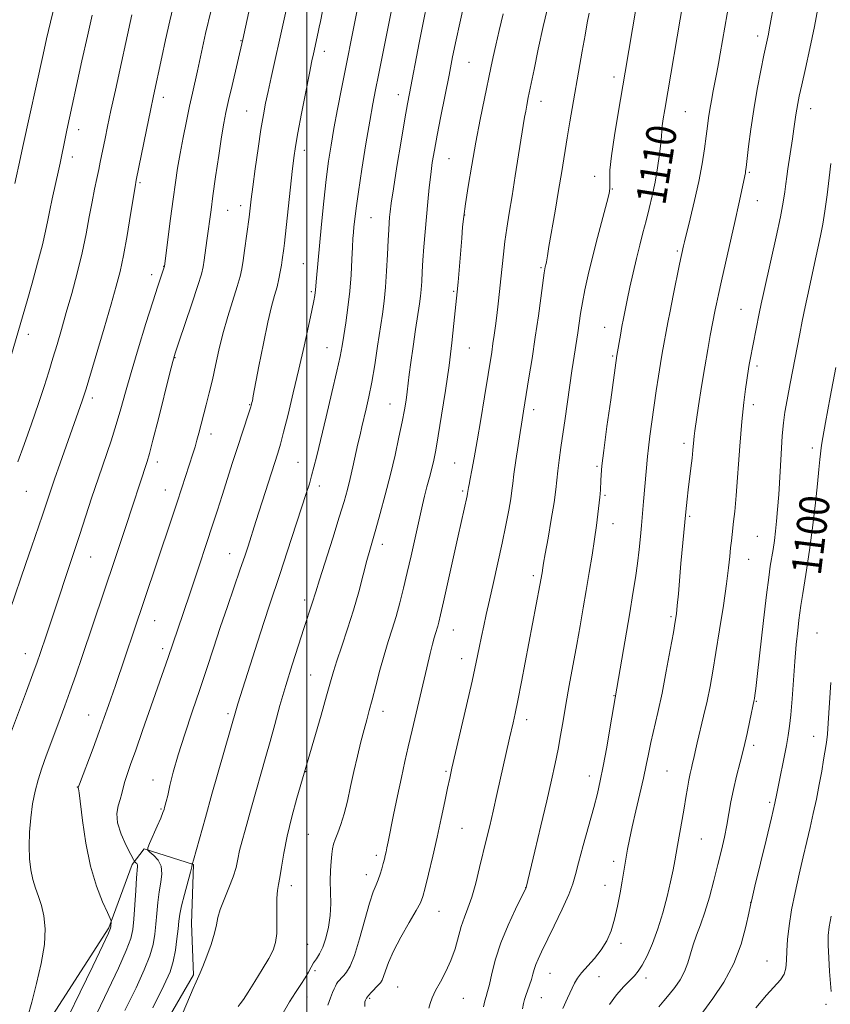
# Model space of a CAD drawing. Extents: x 2174800 to 2177700, y 309800 to 312700.
# Drawn here: x 2175423 to 2175640, y 311521 to 311784 of the extents above; entities that cross this region are included whole.
import ezdxf
from ezdxf.enums import TextEntityAlignment as Align

# ---------------------------------------------------------------- set-up
doc = ezdxf.new("R2010")
doc.units = 0
doc.header["$MEASUREMENT"] = 0
for name, color, linetype, lineweight in [('BREAKLINE DTM HARD', 7, 'Continuous', 0), ('CONTOUR INDEX', 41, 'Continuous', 13), ('CONTOUR INDEX LABEL', 244, 'Continuous', 0), ('CONTOUR INTERMEDIATE', 44, 'Continuous', 0), ('GRID LINE', 7, 'Continuous', 0), ('SPOT ELEVATION DTM', 2, 'Continuous', 13)]:
    doc.layers.add(name, color=color, linetype=linetype, lineweight=lineweight)
doc.styles.add('Style-WORKING', font='WORKING.shx')

msp = doc.modelspace()

# ---------------------------------------------------------------- linework, layer by layer
at = {"layer": 'BREAKLINE DTM HARD'}
msp.add_polyline3d([(2175344.38, 311421.79, 1130.19), (2175358.6, 311432.35, 1131.85), (2175367.56, 311435.52, 1132.84), (2175376.52, 311438.16, 1132.84), (2175389.16, 311442.39, 1132.46), (2175402.31, 311467.71, 1132.84), (2175428.09, 311512.01, 1131.51), (2175447.03, 311541.54, 1130.19), (2175453.34, 311558.42, 1128.44), (2175456.5, 311562.64, 1126.12), (2175469.68, 311558.43, 1123.95), (2175469.17, 311542.62, 1122.86), (2175469.71, 311528.92, 1122.2), (2175443.41, 311483.56, 1123.19), (2175420.78, 311447.7, 1124.14), (2175406.56, 311437.14, 1124.89)], dxfattribs=at)
at = {"layer": 'CONTOUR INDEX', "flags": 128}
for points, elevation in [([(2175436.3, 311517.85), (2175439.438, 311524.3379), (2175442.754, 311531.2339), (2175445.4541, 311536.88), (2175446.954, 311540.067), (2175447.518, 311541.37), (2175447.617, 311541.814), (2175447.697, 311543.072), (2175447.672, 311543.364), (2175447.41, 311544.008), (2175446.687, 311545.5561), (2175445.376, 311548.4419), (2175443.745, 311552.632), (2175442.157, 311557.975), (2175440.908, 311564.154), (2175440.016, 311570.194), (2175439.101, 311577.623), (2175438.949, 311578.669), (2175438.889, 311578.956), (2175438.904, 311579.036), (2175439.215, 311579.879), (2175442.837, 311589.522), (2175444.473, 311593.936), (2175445.856, 311597.751), (2175446.992, 311600.964), (2175448.8191, 311606.2629), (2175456.437, 311628.712), (2175463.82, 311650.711), (2175465.259, 311655.04), (2175466.6079, 311659.141), (2175469.551, 311668.244), (2175470.128, 311670.104), (2175470.636, 311671.8421), (2175471.162, 311673.76), (2175473.146, 311681.316), (2175473.948, 311684.5071), (2175474.764, 311688.012), (2175475.577, 311691.812), (2175476.472, 311695.905), (2175477.563, 311700.294), (2175478.899, 311704.896), (2175481.435, 311712.965), (2175482.183, 311715.61), (2175482.636, 311717.69), (2175482.983, 311719.864), (2175483.371, 311722.593), (2175484.5601, 311731.444), (2175485.134, 311736.264), (2175485.5721, 311739.6111), (2175486.233, 311744.407), (2175487.011, 311749.8561), (2175487.766, 311754.906), (2175488.401, 311758.796), (2175488.9879, 311761.953), (2175489.646, 311765.097), (2175490.469, 311768.817), (2175497.127, 311798.486)], 1130), ([(2175481.68, 311520.426), (2175482.206, 311521.17), (2175483.045, 311522.382), (2175484.338, 311524.331), (2175486.133, 311527.1381), (2175488.106, 311530.325), (2175489.841, 311533.269), (2175491.013, 311535.55), (2175491.6731, 311537.577), (2175491.964, 311539.966), (2175492.027, 311543.109), (2175491.999, 311546.514), (2175492.015, 311549.468), (2175492.18, 311551.495), (2175492.471, 311553.086), (2175492.836, 311554.967), (2175493.254, 311557.733), (2175493.838, 311561.43), (2175494.737, 311565.971), (2175496.012, 311571.127), (2175497.397, 311576.12), (2175503.842, 311598.359), (2175505.329, 311603.556), (2175506.364, 311607.22), (2175507.166, 311609.982), (2175508.089, 311612.891), (2175509.386, 311616.749), (2175510.932, 311621.385), (2175512.506, 311626.381), (2175513.921, 311631.333), (2175515.128, 311635.872), (2175516.112, 311639.645), (2175516.894, 311642.489), (2175518.512, 311648.0889), (2175519.673, 311652.266), (2175521.013, 311657.282), (2175522.372, 311662.637), (2175523.611, 311667.87), (2175524.673, 311672.673), (2175525.521, 311676.776), (2175526.135, 311680.006), (2175526.565, 311682.567), (2175526.876, 311684.761), (2175527.435, 311689.402), (2175527.855, 311692.659), (2175528.447, 311696.882), (2175529.112, 311701.425), (2175530.138, 311708.285), (2175530.417, 311710.333), (2175530.601, 311712.167), (2175530.743, 311714.288), (2175530.89, 311716.854), (2175531.086, 311719.936), (2175531.364, 311723.552), (2175531.701, 311727.517), (2175532.417, 311735.579), (2175532.778, 311739.354), (2175533.159, 311742.837), (2175533.588, 311746.043), (2175534.134, 311749.3931), (2175534.878, 311753.411), (2175535.862, 311758.423), (2175538.067, 311769.437), (2175539.031, 311774.321), (2175539.942, 311778.833), (2175540.919, 311783.345), (2175542.05, 311788.133)], 1120), ([(2175547.241, 311520.391), (2175547.678, 311521.979), (2175548.033, 311523.179), (2175548.39, 311524.45), (2175548.853, 311526.347), (2175549.5289, 311529.284), (2175550.527, 311533.109), (2175551.958, 311537.526), (2175553.838, 311542.179), (2175555.803, 311546.4689), (2175558.655, 311552.308), (2175561.02, 311562.02), (2175562.648, 311568.76), (2175564.24, 311575.433), (2175565.514, 311580.929), (2175566.4879, 311585.384), (2175567.256, 311589.246), (2175567.913, 311592.943), (2175568.563, 311596.823), (2175569.315, 311601.215), (2175570.238, 311606.317), (2175572.259, 311617.231), (2175573.158, 311622.253), (2175573.977, 311626.992), (2175574.769, 311631.679), (2175575.564, 311636.462), (2175576.319, 311641.139), (2175576.968, 311645.421), (2175577.465, 311649.063), (2175578.397, 311656.598), (2175578.488, 311657.49), (2175578.5559, 311658.5481), (2175578.661, 311661.0831), (2175578.7381, 311662.574), (2175578.958, 311664.964), (2175579.46, 311669.135), (2175580.313, 311675.504), (2175581.305, 311682.649), (2175582.988, 311694.464), (2175583.905, 311699.9269), (2175584.306, 311702.206), (2175584.707, 311704.343), (2175585.159, 311706.586), (2175585.728, 311709.304), (2175586.46, 311712.736), (2175587.306, 311716.594), (2175588.196, 311720.457), (2175589.072, 311724.004), (2175589.929, 311727.302), (2175590.778, 311730.514), (2175591.6199, 311733.789), (2175592.429, 311737.208), (2175593.173, 311740.839), (2175593.819, 311744.657), (2175594.334, 311748.273), (2175594.681, 311751.207), (2175594.853, 311753.155), (2175594.943, 311754.516), (2175595.069, 311755.867), (2175595.331, 311757.706), (2175595.7479, 311760.221), (2175600.704, 311789.116)], 1110), ([(2175421.035, 311694.711), (2175425.194, 311709.09), (2175426.534, 311713.816), (2175428.005, 311719.136), (2175429.2929, 311724.026), (2175430.1709, 311727.741), (2175430.77, 311730.644), (2175431.307, 311733.375), (2175431.947, 311736.399), (2175433.706, 311744.265), (2175434.059, 311745.906), (2175435.4769, 311752.896), (2175435.86, 311754.711), (2175439.866, 311773.274), (2175441.321, 311779.871), (2175442.598, 311785.479)], 1140), ([(2175605.908, 311518.986), (2175608.618, 311522.573), (2175611.574, 311526.995), (2175614.242, 311531.9621), (2175616.202, 311537.117), (2175617.489, 311541.834), (2175618.256, 311545.417), (2175618.689, 311547.551), (2175619.113, 311549.437), (2175619.886, 311552.658), (2175622.846, 311564.898), (2175624.271, 311570.857), (2175625.185, 311574.792), (2175625.75, 311577.404), (2175628.294, 311590.199), (2175628.795, 311592.874), (2175629.17, 311595.3729), (2175629.492, 311598.477), (2175629.824, 311602.723), (2175630.179, 311607.689), (2175630.557, 311612.711), (2175630.954, 311617.209), (2175631.332, 311620.94), (2175631.649, 311623.743), (2175631.895, 311625.6741), (2175632.191, 311627.658), (2175632.691, 311630.835), (2175633.49, 311635.983), (2175634.446, 311642.418), (2175635.359, 311649.0981), (2175636.07, 311655.119), (2175636.588, 311660.158), (2175636.96, 311664.037), (2175637.232, 311666.672), (2175637.688, 311670.521), (2175638.006, 311672.527), (2175638.743, 311676.616), (2175640.024, 311683.389), (2175641.555, 311691.316)], 1100)]:
    msp.add_lwpolyline(points, dxfattribs=dict(at, elevation=elevation))
at = {"layer": 'CONTOUR INTERMEDIATE', "flags": 128}
for points, elevation in [([(2175557.711, 311519.887), (2175558.005, 311521.2861), (2175558.274, 311522.323), (2175558.613, 311523.365), (2175559.617, 311526.197), (2175560.117, 311527.712), (2175560.515, 311529.0949), (2175560.875, 311530.387), (2175561.293, 311531.675), (2175561.8781, 311533.103), (2175562.788, 311535.047), (2175566.1559, 311541.99), (2175568.283, 311546.473), (2175570.073, 311550.441), (2175571.184, 311553.281), (2175571.918, 311555.738), (2175572.734, 311558.893), (2175573.963, 311563.467), (2175576.751, 311573.64), (2175577.749, 311577.431), (2175578.53, 311580.78), (2175579.31, 311584.701), (2175580.237, 311589.824), (2175581.181, 311595.252), (2175583.41, 311608.129), (2175586.4, 311625.742), (2175587.256, 311630.867), (2175587.9229, 311635.084), (2175588.456, 311638.873), (2175588.899, 311642.589), (2175589.257, 311646.078), (2175589.528, 311649.057), (2175589.874, 311653.363), (2175590.057, 311655.501), (2175590.813, 311663.458), (2175591.141, 311667.457), (2175591.389, 311669.802), (2175591.788, 311672.948), (2175592.309, 311676.731), (2175593.496, 311684.997), (2175594.081, 311688.92), (2175594.6209, 311692.361), (2175595.095, 311695.139), (2175596.585, 311703.272), (2175597.17, 311706.319), (2175598.003, 311710.487), (2175599.725, 311718.871), (2175600.774, 311723.766), (2175601.0349, 311724.846), (2175602.567, 311730.986), (2175603.745, 311735.893), (2175604.872, 311741.032), (2175605.742, 311745.72), (2175606.368, 311749.772), (2175606.815, 311753.124), (2175607.1521, 311755.784), (2175607.453, 311758.037), (2175607.793, 311760.238), (2175608.224, 311762.654), (2175608.715, 311765.211), (2175609.679, 311770.156), (2175610.13, 311772.557), (2175610.596, 311775.128), (2175616.788, 311810.822)], 1108), ([(2175421.963, 311740.434), (2175423.446, 311747.421), (2175424.075, 311750.314), (2175429.489, 311774.967), (2175430.433, 311779.149), (2175431.47, 311783.589), (2175434.63, 311796.903)], 1142), ([(2175463.33, 311510.288), (2175469.633, 311525.304), (2175470.413, 311527.103), (2175471.4989, 311529.448), (2175472.231, 311531.189), (2175473.278, 311533.886), (2175474.419, 311537.063), (2175475.349, 311540.027), (2175475.873, 311542.298), (2175476.248, 311544.223), (2175476.843, 311546.361), (2175477.905, 311549.1031), (2175479.193, 311552.168), (2175480.342, 311555.11), (2175481.09, 311557.609), (2175481.5779, 311559.852), (2175482.05, 311562.153), (2175482.695, 311564.756), (2175483.491, 311567.623), (2175485.236, 311573.742), (2175489.053, 311587.254), (2175490.19, 311591.323), (2175491.449, 311595.893), (2175492.848, 311600.91), (2175494.406, 311606.28), (2175496.104, 311611.835), (2175497.773, 311617.097), (2175499.21, 311621.509), (2175501.461, 311628.268), (2175502.391, 311631.336), (2175503.391, 311634.547), (2175506.939, 311645.659), (2175508.712, 311651.2719), (2175509.996, 311655.4989), (2175510.895, 311658.71), (2175511.623, 311661.618), (2175512.349, 311664.757), (2175513.711, 311670.884), (2175514.259, 311673.297), (2175514.76, 311675.433), (2175515.9109, 311680.233), (2175516.614, 311683.405), (2175517.378, 311687.315), (2175518.175, 311691.995), (2175518.955, 311696.96), (2175520.246, 311705.491), (2175520.7161, 311709.019), (2175521.086, 311712.756), (2175521.372, 311717.07), (2175521.593, 311721.487), (2175521.77, 311725.323), (2175521.921, 311728.078), (2175522.056, 311729.976), (2175522.18, 311731.426), (2175522.323, 311732.905), (2175522.609, 311735.172), (2175523.185, 311739.056), (2175524.128, 311744.979), (2175525.238, 311751.737), (2175526.243, 311757.718), (2175526.948, 311761.758), (2175527.452, 311764.479), (2175530.075, 311778.046), (2175533.383, 311794.567)], 1122), ([(2175420.694, 311626.551), (2175424.825, 311638.848), (2175426.35, 311643.289), (2175429.282, 311651.769), (2175431.39, 311657.987), (2175432.556, 311661.389), (2175434.054, 311665.674), (2175439.967, 311682.327), (2175440.42, 311683.674), (2175440.998, 311685.5539), (2175445.794, 311701.754), (2175447.683, 311708.178), (2175449.066, 311712.984), (2175450.077, 311716.913), (2175450.973, 311721.173), (2175451.94, 311726.56), (2175452.882, 311732.211), (2175454.073, 311739.538), (2175454.409, 311741.364), (2175457.136, 311754.836), (2175458.188, 311759.973), (2175459.005, 311763.882), (2175461.226, 311774.205), (2175462.235, 311778.825), (2175463.378, 311783.902), (2175464.611, 311789.176)], 1136), ([(2175443.821, 311518.605), (2175446.892, 311524.917), (2175449.645, 311530.738), (2175451.735, 311535.429), (2175452.935, 311538.627), (2175453.483, 311541.073), (2175453.736, 311543.784), (2175454.248, 311551.447), (2175454.49, 311554.83), (2175454.753, 311557.896), (2175454.715, 311558.346), (2175454.547, 311558.66), (2175454.314, 311558.912), (2175454.106, 311559.087), (2175453.952, 311559.251), (2175453.65, 311559.774), (2175452.942, 311561.106), (2175451.701, 311563.515), (2175450.328, 311566.547), (2175449.359, 311569.569), (2175449.175, 311572.081), (2175449.549, 311574.115), (2175450.103, 311575.836), (2175450.5431, 311577.401), (2175450.914, 311578.9439), (2175451.345, 311580.591), (2175451.964, 311582.527), (2175452.897, 311585.173), (2175454.266, 311589.01), (2175456.113, 311594.252), (2175462.905, 311613.733), (2175464.149, 311617.443), (2175466.907, 311625.513), (2175468.871, 311631.324), (2175471.112, 311637.989), (2175473.203, 311644.244), (2175474.8319, 311649.162), (2175476.138, 311653.171), (2175477.376, 311657.035), (2175480.176, 311665.847), (2175481.571, 311670.197), (2175482.819, 311674.023), (2175484.601, 311679.414), (2175485.039, 311680.776), (2175485.25, 311681.485), (2175485.348, 311681.88), (2175485.454, 311682.373), (2175485.711, 311683.693), (2175487.218, 311691.657), (2175488.395, 311697.701), (2175489.58, 311703.368), (2175490.59, 311707.581), (2175491.4079, 311710.565), (2175492.055, 311712.87), (2175492.554, 311714.95), (2175492.936, 311716.87), (2175493.229, 311718.595), (2175493.46, 311720.094), (2175493.874, 311723.11), (2175494.035, 311724.5261), (2175496.105, 311743.645), (2175496.543, 311747.357), (2175496.982, 311750.346), (2175497.628, 311753.975), (2175498.609, 311759.149), (2175499.732, 311764.9439), (2175500.722, 311769.98), (2175501.378, 311773.238), (2175501.782, 311775.153), (2175503.071, 311780.9579), (2175503.34, 311782.235), (2175503.653, 311783.798), (2175504.832, 311789.849)], 1128), ([(2175458.862, 311520.116), (2175461.801, 311526.076), (2175463.428, 311529.747), (2175464.299, 311532.526), (2175464.881, 311535.507), (2175465.295, 311538.557), (2175465.574, 311541.237), (2175465.772, 311543.281), (2175466.026, 311545.1251), (2175466.495, 311547.3791), (2175467.266, 311550.418), (2175468.884, 311556.349), (2175469.276, 311557.845), (2175469.4, 311558.413), (2175469.397, 311558.511), (2175469.382, 311558.538), (2175469.394, 311558.567), (2175469.447, 311558.729), (2175469.689, 311559.566), (2175472.889, 311571.017), (2175474.641, 311577.241), (2175481.186, 311600.121), (2175481.581, 311601.389), (2175486.835, 311617.871), (2175488.618, 311623.3879), (2175490.06, 311627.753), (2175492.885, 311636.181), (2175494.799, 311641.996), (2175499.882, 311657.61), (2175500.698, 311660.207), (2175501.304, 311662.303), (2175501.908, 311664.61), (2175502.671, 311667.701), (2175505.191, 311678.076), (2175506.754, 311684.571), (2175508.09, 311690.273), (2175508.951, 311694.242), (2175509.48, 311697.093), (2175509.917, 311699.831), (2175510.442, 311703.247), (2175511.007, 311707.28), (2175511.507, 311711.657), (2175511.86, 311716.081), (2175512.09, 311720.155), (2175512.2459, 311723.457), (2175512.373, 311725.728), (2175512.497, 311727.358), (2175512.64, 311728.9), (2175512.838, 311730.896), (2175513.189, 311733.851), (2175513.805, 311738.257), (2175514.743, 311744.314), (2175515.838, 311751.037), (2175516.868, 311757.145), (2175517.679, 311761.746), (2175518.384, 311765.499), (2175519.167, 311769.4519), (2175523.183, 311789.522)], 1124), ([(2175505.623, 311520.831), (2175506.317, 311522.801), (2175506.869, 311524.201), (2175507.306, 311525.195), (2175507.661, 311525.934), (2175507.985, 311526.517), (2175508.333, 311527.027), (2175508.756, 311527.542), (2175509.275, 311528.109), (2175509.907, 311528.769), (2175510.671, 311529.654), (2175511.604, 311531.247), (2175512.747, 311534.124), (2175514.102, 311538.56), (2175515.514, 311543.632), (2175516.79, 311548.118), (2175517.783, 311551.1109), (2175518.535, 311552.9661), (2175519.134, 311554.353), (2175519.654, 311555.807), (2175520.104, 311557.305), (2175520.478, 311558.691), (2175520.776, 311559.849), (2175521.019, 311560.845), (2175521.235, 311561.785), (2175521.464, 311562.853), (2175521.806, 311564.528), (2175523.233, 311571.667), (2175524.267, 311576.761), (2175525.307, 311581.723), (2175526.24, 311585.916), (2175527.1651, 311589.859), (2175528.234, 311594.358), (2175532.129, 311611.0361), (2175533.029, 311614.8001), (2175533.655, 311617.3), (2175534.106, 311618.971), (2175534.47, 311620.201), (2175535.063, 311622.122), (2175535.363, 311623.23), (2175535.821, 311625.158), (2175536.603, 311628.636), (2175540.502, 311646.312), (2175542.892, 311656.935), (2175543.035, 311657.634), (2175543.264, 311659.203), (2175543.41, 311660.047), (2175543.684, 311661.51), (2175544.13, 311663.816), (2175544.756, 311667.149), (2175545.566, 311671.687), (2175546.535, 311677.401), (2175547.532, 311683.452), (2175549.469, 311695.419), (2175549.8101, 311697.665), (2175550.133, 311699.944), (2175550.464, 311702.425), (2175550.817, 311705.189), (2175551.198, 311708.278), (2175551.583, 311711.582), (2175551.944, 311714.952), (2175552.598, 311721.599), (2175552.996, 311724.989), (2175553.514, 311728.554), (2175554.157, 311732.525), (2175554.922, 311737.163), (2175555.786, 311742.544), (2175557.907, 311755.984), (2175558.271, 311758.181), (2175558.56, 311759.807), (2175558.86, 311761.386), (2175559.27, 311763.441), (2175560.793, 311770.897), (2175561.942, 311776.371), (2175563.276, 311782.462), (2175564.716, 311788.718)], 1116), ([(2175568.473, 311519.916), (2175569.744, 311522.714), (2175571.631, 311526.677), (2175572.393, 311528.046), (2175573.461, 311529.463), (2175576.956, 311533.285), (2175578.78, 311535.5761), (2175580.254, 311538.03), (2175581.405, 311540.733), (2175582.339, 311543.808), (2175583.141, 311547.284), (2175583.819, 311550.821), (2175584.361, 311553.985), (2175585.421, 311560.4081), (2175585.807, 311562.527), (2175586.332, 311565.137), (2175587.072, 311568.5009), (2175588.057, 311572.729), (2175589.134, 311577.297), (2175590.104, 311581.527), (2175590.831, 311584.947), (2175591.43, 311587.916), (2175592.079, 311590.999), (2175593.9221, 311599.081), (2175595.035, 311604.259), (2175596.184, 311610.0911), (2175597.243, 311615.802), (2175598.075, 311620.448), (2175598.589, 311623.423), (2175598.887, 311625.462), (2175599.116, 311627.6311), (2175599.398, 311630.751), (2175600.107, 311638.87), (2175601.395, 311652.714), (2175601.754, 311656.069), (2175602.041, 311658.543), (2175602.757, 311664.377), (2175603.072, 311667.064), (2175603.292, 311669.195), (2175603.535, 311671.9761), (2175603.639, 311672.945), (2175603.829, 311674.333), (2175604.8149, 311681.044), (2175605.597, 311686.209), (2175606.439, 311691.478), (2175607.243, 311696.091), (2175607.941, 311699.816), (2175609.2589, 311706.664), (2175609.589, 311708.297), (2175610.1181, 311710.783), (2175610.933, 311714.473), (2175614.575, 311730.609), (2175615.54, 311735.008), (2175617.322, 311743.297), (2175617.401, 311743.759), (2175617.527, 311744.738), (2175618.189, 311750.316), (2175618.792, 311754.974), (2175619.576, 311760.266), (2175620.511, 311765.681), (2175621.465, 311770.684), (2175622.284, 311774.732), (2175623.473, 311780.387), (2175623.6961, 311781.538), (2175625.218, 311789.796)], 1106), ([(2175580.961, 311520.993), (2175582.899, 311523.615), (2175584.78, 311525.775), (2175586.403, 311527.445), (2175587.644, 311528.682), (2175588.675, 311529.887), (2175589.74, 311531.544), (2175591.021, 311534.0341), (2175592.449, 311537.305), (2175593.891, 311541.203), (2175595.23, 311545.525), (2175596.397, 311549.877), (2175597.341, 311553.822), (2175598.025, 311557.007), (2175598.49, 311559.427), (2175599.186, 311563.493), (2175600.457, 311570.4229), (2175600.989, 311573.5069), (2175601.439, 311576.36), (2175601.821, 311578.874), (2175602.174, 311580.9999), (2175602.5261, 311582.726), (2175602.873, 311584.169), (2175603.203, 311585.479), (2175603.5219, 311586.837), (2175603.91, 311588.546), (2175604.4669, 311590.939), (2175606.17, 311598.082), (2175607.075, 311602.086), (2175607.871, 311605.962), (2175608.63, 311610.107), (2175609.465, 311615.084), (2175610.444, 311621.19), (2175611.441, 311627.653), (2175612.281, 311633.431), (2175612.8381, 311637.737), (2175613.172, 311640.785), (2175613.389, 311643.042), (2175613.58, 311644.919), (2175613.771, 311646.613), (2175614.194, 311650.119), (2175614.471, 311652.799), (2175614.834, 311657.037), (2175615.84, 311670.2841), (2175616.389, 311676.884), (2175616.901, 311681.919), (2175617.348, 311685.475), (2175618.167, 311690.941), (2175618.364, 311692.103), (2175618.6071, 311693.407), (2175621.055, 311705.695), (2175621.586, 311708.257), (2175622.196, 311711.085), (2175624.24, 311720.2509), (2175625.547, 311726.181), (2175626.679, 311731.56), (2175627.417, 311735.507), (2175627.847, 311738.275), (2175628.13, 311740.398), (2175628.403, 311742.359), (2175628.71, 311744.415), (2175629.937, 311752.425), (2175630.324, 311755.065), (2175630.843, 311758.861), (2175631.056, 311760.323), (2175631.316, 311761.815), (2175631.723, 311763.805), (2175632.385, 311766.814), (2175633.368, 311771.187), (2175634.5541, 311776.566), (2175635.7829, 311782.419), (2175636.908, 311788.2)], 1104), ([(2175418.876, 311588.348), (2175425.029, 311604.795), (2175426.718, 311609.36), (2175427.876, 311612.541), (2175428.681, 311614.825), (2175430.368, 311619.8061), (2175432.766, 311626.991), (2175436.523, 311638.392), (2175439.2729, 311646.6111), (2175442.471, 311656.324), (2175444.304, 311661.81), (2175447.658, 311671.677), (2175449.065, 311676.05), (2175450.282, 311680.21), (2175451.513, 311684.64), (2175453.013, 311689.911), (2175454.932, 311696.31), (2175457.002, 311703.002), (2175458.853, 311708.869), (2175460.195, 311713.047), (2175461.943, 311718.351), (2175463.574, 311731.063), (2175464.258, 311736.276), (2175464.863, 311740.7), (2175465.4489, 311744.599), (2175466.113, 311748.4989), (2175466.92, 311752.767), (2175467.801, 311757.1349), (2175468.656, 311761.173), (2175469.4081, 311764.585), (2175470.77, 311770.612), (2175472.963, 311780.563), (2175474.404, 311786.784)], 1134), ([(2175422.719, 311666.02), (2175424.421, 311670.693), (2175426.394, 311676.22), (2175428.277, 311681.643), (2175429.797, 311686.229), (2175431.025, 311690.142), (2175432.118, 311693.768), (2175433.217, 311697.463), (2175434.392, 311701.46), (2175435.696, 311705.9609), (2175437.146, 311711.071), (2175438.615, 311716.514), (2175439.941, 311721.919), (2175441.002, 311726.9649), (2175441.848, 311731.529), (2175442.569, 311735.543), (2175443.236, 311738.956), (2175443.842, 311741.813), (2175444.3619, 311744.178), (2175444.785, 311746.157), (2175446.066, 311752.485), (2175446.733, 311755.706), (2175447.641, 311759.974), (2175448.814, 311765.371), (2175453.245, 311785.55)], 1138), ([(2175425.31, 311517.499), (2175426.44, 311521.6), (2175427.75, 311526.58), (2175428.991, 311531.958), (2175429.828, 311537.036), (2175430.017, 311541.263), (2175429.677, 311544.685), (2175429.015, 311547.498), (2175428.224, 311549.905), (2175427.425, 311552.137), (2175426.721, 311554.436), (2175426.199, 311557.01), (2175425.882, 311559.943), (2175425.775, 311563.29), (2175425.881, 311567.043), (2175426.189, 311570.944), (2175426.683, 311574.674), (2175427.35, 311578.008), (2175428.186, 311581.095), (2175429.19, 311584.179), (2175430.346, 311587.442), (2175431.591, 311590.812), (2175434.067, 311597.414), (2175435.313, 311600.804), (2175436.679, 311604.618), (2175438.229, 311609.064), (2175439.929, 311614.02), (2175448.695, 311639.989), (2175451.536, 311648.514), (2175457.296, 311666.172), (2175457.907, 311668.252), (2175458.871, 311671.874), (2175460.32, 311677.574), (2175463.3099, 311689.533), (2175464.155, 311692.842), (2175464.814, 311695.102), (2175465.783, 311698.019), (2175469.252, 311708.327), (2175470.861, 311713.197), (2175471.819, 311716.265), (2175472.289, 311718.157), (2175472.573, 311719.925), (2175473.307, 311725.263), (2175474.399, 311733.457), (2175474.915, 311737.185), (2175475.639, 311742.283), (2175476.46, 311747.921), (2175477.22, 311752.951), (2175477.819, 311756.588), (2175478.3789, 311759.474), (2175479.076, 311762.614), (2175480.019, 311766.679), (2175482.89, 311778.915), (2175484.7449, 311787.6209)], 1132), ([(2175451.3409, 311519.36), (2175454.347, 311525.4971), (2175456.537, 311530.242), (2175458.017, 311533.977), (2175458.908, 311537.0671), (2175459.389, 311539.815), (2175459.655, 311542.51), (2175459.877, 311545.365), (2175460.137, 311548.286), (2175460.492, 311551.104), (2175460.94, 311553.677), (2175461.233, 311555.961), (2175461.062, 311557.937), (2175460.244, 311559.583), (2175459.096, 311560.865), (2175458.061, 311561.744), (2175457.502, 311562.272), (2175457.476, 311562.87), (2175457.961, 311564.054), (2175459.984, 311568.628), (2175460.946, 311570.849), (2175461.537, 311572.283), (2175461.836, 311573.1), (2175461.999, 311573.642), (2175462.167, 311574.247), (2175462.416, 311575.23), (2175462.806, 311576.9041), (2175463.406, 311579.527), (2175464.308, 311583.142), (2175465.613, 311587.737), (2175467.363, 311593.224), (2175469.374, 311599.203), (2175471.406, 311605.195), (2175473.28, 311610.846), (2175475.06, 311616.281), (2175476.87, 311621.75), (2175478.78, 311627.374), (2175482.235, 311637.38), (2175483.424, 311640.872), (2175484.292, 311643.482), (2175486.429, 311650.077), (2175492.235, 311668.381), (2175492.959, 311670.813), (2175493.808, 311673.989), (2175494.991, 311678.695), (2175496.41, 311684.54), (2175497.891, 311690.84), (2175499.276, 311696.943), (2175500.458, 311702.323), (2175501.346, 311706.485), (2175501.882, 311709.108), (2175502.148, 311710.5519), (2175502.26, 311711.3471), (2175502.323, 311711.988), (2175502.51, 311714.189), (2175503.981, 311729.605), (2175504.586, 311735.762), (2175505.211, 311741.564), (2175505.828, 311746.396), (2175506.495, 311750.706), (2175507.292, 311755.202), (2175508.263, 311760.362), (2175509.299, 311765.724), (2175513.45, 311786.769)], 1126), ([(2175493.689, 311518.764), (2175495.357, 311521.689), (2175496.961, 311524.197), (2175498.407, 311526.332), (2175499.596, 311528.143), (2175500.472, 311529.678), (2175501.156, 311530.995), (2175501.813, 311532.153), (2175502.573, 311533.249), (2175503.416, 311534.534), (2175504.285, 311536.295), (2175505.116, 311538.73), (2175505.809, 311541.663), (2175506.259, 311544.827), (2175506.405, 311547.991), (2175506.365, 311551.072), (2175506.305, 311554.027), (2175506.354, 311556.791), (2175506.496, 311559.2329), (2175506.681, 311561.204), (2175506.88, 311562.642), (2175507.159, 311563.826), (2175507.607, 311565.126), (2175508.281, 311566.856), (2175509.112, 311569.118), (2175509.999, 311571.96), (2175510.864, 311575.389), (2175511.723, 311579.24), (2175512.614, 311583.305), (2175513.556, 311587.369), (2175514.489, 311591.179), (2175515.332, 311594.472), (2175516.04, 311597.13), (2175516.714, 311599.603), (2175517.488, 311602.4831), (2175518.458, 311606.176), (2175519.566, 311610.335), (2175520.712, 311614.422), (2175521.818, 311618.045), (2175522.876, 311621.373), (2175523.8991, 311624.715), (2175524.899, 311628.33), (2175525.892, 311632.259), (2175526.896, 311636.492), (2175527.91, 311640.951), (2175530.386, 311652.123), (2175530.954, 311654.593), (2175531.52, 311656.912), (2175532.154, 311659.374), (2175532.815, 311661.891), (2175533.428, 311664.28), (2175533.957, 311666.512), (2175534.497, 311669.181), (2175535.181, 311673.0361), (2175536.09, 311678.553), (2175537.106, 311685.114), (2175538.06, 311691.828), (2175538.8181, 311697.91), (2175539.377, 311703.006), (2175540.238, 311711.527), (2175540.468, 311714.064), (2175541.442, 311725.867), (2175541.705, 311728.901), (2175542.008, 311731.657), (2175542.48, 311735.0361), (2175543.216, 311739.699), (2175544.172, 311745.36), (2175545.27, 311751.492), (2175546.428, 311757.586), (2175547.537, 311763.192), (2175549.206, 311771.412), (2175549.831, 311774.356), (2175550.536, 311777.476), (2175551.453, 311781.347), (2175552.534, 311785.793)], 1118), ([(2175515.529, 311520.506), (2175515.574, 311521.702), (2175515.695, 311522.195), (2175515.989, 311522.727), (2175516.529, 311523.412), (2175517.34, 311524.314), (2175519.102, 311526.167), (2175519.7041, 311526.821), (2175520.14, 311527.478), (2175520.5341, 311528.444), (2175521.029, 311529.984), (2175521.84, 311532.225), (2175523.199, 311535.254), (2175525.206, 311539.019), (2175527.429, 311542.892), (2175529.301, 311546.108), (2175530.424, 311548.195), (2175531.068, 311549.8821), (2175531.672, 311552.194), (2175532.572, 311555.8839), (2175533.701, 311560.611), (2175534.887, 311565.76), (2175535.984, 311570.762), (2175536.926, 311575.232), (2175537.674, 311578.831), (2175538.236, 311581.478), (2175538.835, 311584.137), (2175542.739, 311600.89), (2175544.232, 311607.447), (2175545.338, 311612.516), (2175546.124, 311616.311), (2175546.743, 311619.368), (2175547.336, 311622.212), (2175548.011, 311625.297), (2175548.861, 311629.063), (2175549.942, 311633.7829), (2175551.1379, 311639.059), (2175552.292, 311644.327), (2175553.271, 311649.089), (2175554.033, 311653.107), (2175554.562, 311656.207), (2175554.871, 311658.384), (2175555.098, 311660.303), (2175555.408, 311662.796), (2175555.913, 311666.392), (2175556.513, 311670.42), (2175557.048, 311673.902), (2175557.404, 311676.127), (2175557.998, 311679.6029), (2175559.45, 311688.513), (2175560.267, 311693.661), (2175561.131, 311699.352), (2175561.956, 311705.109), (2175563.536, 311716.603), (2175563.708, 311717.684), (2175563.816, 311718.18), (2175564.044, 311719.0891), (2175564.138, 311719.534), (2175564.391, 311721.167), (2175564.795, 311723.605), (2175566.431, 311733.067), (2175567.372, 311738.592), (2175568.208, 311743.654), (2175569.666, 311752.654), (2175570.394, 311756.984), (2175573.67, 311775.821), (2175574.431, 311780.071), (2175575.053, 311783.4), (2175575.56, 311785.955)], 1114), ([(2175532.624, 311519.999), (2175532.988, 311521.267), (2175533.567, 311522.813), (2175534.472, 311524.728), (2175535.756, 311527.074), (2175537.215, 311529.788), (2175538.584, 311532.777), (2175539.665, 311535.925), (2175541.336, 311541.864), (2175542.189, 311544.322), (2175543.118, 311546.771), (2175544.122, 311549.699), (2175545.188, 311553.424), (2175546.255, 311557.59), (2175548.128, 311565.302), (2175548.962, 311568.804), (2175549.855, 311572.658), (2175550.871, 311577.16), (2175554.2191, 311592.154), (2175555.178, 311596.3339), (2175555.717, 311598.796), (2175556.44, 311602.303), (2175557.414, 311607.228), (2175562.373, 311633.111), (2175562.9409, 311636.434), (2175563.133, 311637.729), (2175563.336, 311638.9709), (2175563.78, 311641.484), (2175564.535, 311645.648), (2175565.416, 311650.615), (2175566.174, 311655.228), (2175566.634, 311658.64), (2175567.137, 311663.666), (2175567.494, 311666.519), (2175567.965, 311669.851), (2175569.1, 311677.67), (2175570.903, 311690.344), (2175571.246, 311692.621), (2175572.489, 311700.584), (2175572.866, 311703.14), (2175573.262, 311705.732), (2175573.758, 311708.615), (2175574.425, 311712.0109), (2175575.307, 311716.025), (2175576.438, 311720.732), (2175577.803, 311726.042), (2175580.2639, 311735.348), (2175580.87, 311737.821), (2175581.086, 311739.16), (2175581.082, 311740.175), (2175581.029, 311741.618), (2175581.106, 311744.021), (2175581.4901, 311747.858), (2175582.282, 311753.294), (2175583.269, 311759.264), (2175585.178, 311770.264), (2175588.108, 311787.56)], 1112), ([(2175594.169, 311520.3571), (2175595.548, 311521.953), (2175596.977, 311523.672), (2175598.447, 311525.562), (2175599.845, 311527.616), (2175601.027, 311529.812), (2175601.907, 311532.127), (2175603.359, 311536.977), (2175604.272, 311539.492), (2175605.341, 311542.291), (2175606.5069, 311545.644), (2175607.711, 311549.698), (2175608.889, 311554.112), (2175609.978, 311558.422), (2175610.925, 311562.268), (2175611.7271, 311565.711), (2175612.39, 311568.915), (2175612.941, 311572.036), (2175613.48, 311575.194), (2175614.129, 311578.499), (2175614.969, 311582.032), (2175615.931, 311585.754), (2175616.91, 311589.598), (2175617.806, 311593.433), (2175618.557, 311596.887), (2175619.716, 311602.449), (2175619.779, 311602.837), (2175619.888, 311603.5779), (2175620.123, 311605.467), (2175620.582, 311609.442), (2175622.168, 311623.6209), (2175622.966, 311630.497), (2175623.559, 311635.1749), (2175623.993, 311638.1411), (2175624.721, 311642.631), (2175625.081, 311645.054), (2175625.41, 311647.564), (2175625.695, 311650.182), (2175625.96, 311653.284), (2175626.238, 311657.33), (2175626.889, 311668.102), (2175627.2109, 311672.993), (2175627.516, 311676.515), (2175627.896, 311679.377), (2175628.468, 311682.639), (2175629.2991, 311687.035), (2175631.888, 311700.318), (2175632.56, 311703.6559), (2175633.359, 311707.505), (2175634.402, 311712.436), (2175635.5499, 311717.81), (2175637.411, 311726.439), (2175638.038, 311729.617), (2175638.597, 311733.085), (2175639.173, 311737.407), (2175639.725, 311741.961), (2175640.179, 311745.829)], 1102), ([(2175620.096, 311520.146), (2175622.95, 311523.517), (2175626.752, 311527.594), (2175627.719, 311529.07), (2175628.169, 311530.749), (2175628.313, 311532.798), (2175628.386, 311535.321), (2175628.596, 311538.404), (2175629.017, 311542.0571), (2175629.692, 311546.272), (2175630.632, 311550.975), (2175631.721, 311555.8331), (2175632.812, 311560.448), (2175633.7911, 311564.541), (2175634.6719, 311568.295), (2175635.501, 311572.015), (2175636.31, 311575.904), (2175637.07, 311579.777), (2175637.733, 311583.354), (2175638.265, 311586.39), (2175638.944, 311590.532), (2175639.126, 311591.7241), (2175639.28, 311593.249), (2175639.489, 311596.162), (2175640.201, 311607.081)], 1098), ([(2175640.243, 311524.462), (2175639.862, 311529.834), (2175639.634, 311533.5), (2175639.482, 311536.87), (2175639.482, 311539.443), (2175639.711, 311541.758), (2175640.244, 311544.618)], 1096)]:
    msp.add_lwpolyline(points, dxfattribs=dict(at, elevation=elevation))
at = {"layer": 'GRID LINE', "flags": 128}
msp.add_lwpolyline([(2175500, 310000), (2175500, 312500)], dxfattribs=at)
at = {"layer": 'SPOT ELEVATION DTM'}
for p in [(2175620.58, 311779.91, 1106.47), (2175482.38, 311778.61, 1132.09), (2175504.74, 311775.8, 1127.43), (2175543.42, 311772.87, 1119.04), (2175582.19, 311768.96, 1112.45), (2175524.47, 311764.25, 1122.61), (2175461.63, 311763.48, 1135.48), (2175562.69, 311762.45, 1115.38), (2175483.92, 311759.87, 1130.91), (2175601.31, 311759.63, 1109.08), (2175634.8, 311760.45, 1103.35), (2175439.02, 311754.85, 1139.42), (2175499.39, 311749.35, 1127.47), (2175437.26, 311747.56, 1139.48), (2175538.02, 311747.13, 1119.07), (2175618.38, 311743.49, 1105.83), (2175455.44, 311740.7, 1135.78), (2175577.03, 311742.34, 1112.53), (2175581.78, 311739.01, 1111.92), (2175620.53, 311735.84, 1105.23), (2175478.83, 311733.3, 1131.15), (2175482.32, 311734.57, 1130.51), (2175517.19, 311731.34, 1123.01), (2175542.22, 311732.08, 1117.95), (2175599.12, 311722.41, 1108.22), (2175461.73, 311718.32, 1134.04), (2175499.12, 311719.05, 1126.89), (2175562.68, 311717.95, 1114.18), (2175458.53, 311716.11, 1134.5), (2175501.23, 311711.52, 1126.23), (2175539.26, 311711.63, 1118.18), (2175616.15, 311706.86, 1104.86), (2175579.69, 311701.98, 1110.75), (2175425.52, 311700.1, 1139.5), (2175505.43, 311696.6, 1124.84), (2175543.5, 311696.53, 1117.11), (2175464.75, 311693.87, 1131.93), (2175581.83, 311694.35, 1110.19), (2175620.41, 311691.71, 1103.64), (2175442.67, 311683.16, 1135.58), (2175484.71, 311681.38, 1128.1), (2175522.26, 311681.55, 1120.82), (2175560.73, 311680.01, 1113.52), (2175619.42, 311681.33, 1103.54), (2175474.35, 311673.46, 1129.46), (2175600.9, 311670.97, 1106.41), (2175635.23, 311669.74, 1100.44), (2175460.07, 311666, 1131.51), (2175497.68, 311665.9, 1124.89), (2175539.56, 311665.76, 1116.92), (2175577.6, 311664.82, 1110.2), (2175503.4, 311659.62, 1123.48), (2175424.97, 311658.15, 1137.11), (2175462.17, 311658.51, 1130.74), (2175541.67, 311658.24, 1116.25), (2175579.76, 311657.1, 1109.79), (2175602.43, 311651.48, 1105.8), (2175581.89, 311649.49, 1109.34), (2175620.53, 311646.19, 1102.97), (2175520.23, 311644.02, 1119.47), (2175442.17, 311640.63, 1133.17), (2175479.41, 311641.48, 1126.77), (2175618.22, 311640.04, 1103.21), (2175560.6, 311635.61, 1112.35), (2175499.43, 311629.15, 1122.4), (2175597.41, 311624.66, 1106.23), (2175459.34, 311623.62, 1129.2), (2175539.25, 311621.15, 1115.25), (2175636.46, 311620.35, 1098.9), (2175424.71, 311614.82, 1134.69), (2175461.44, 311616.11, 1128.4), (2175541.4, 311613.48, 1114.64), (2175501.01, 311609.09, 1120.95), (2175582.19, 311603.55, 1108.07), (2175620.26, 311602, 1101.9), (2175441.69, 311598.39, 1130.77), (2175478.9, 311598.78, 1124.33), (2175520.36, 311599.36, 1117.41), (2175558.82, 311597.18, 1111.49), (2175635.56, 311592.69, 1098.74), (2175619.53, 311590.25, 1101.64), (2175499.73, 311583.28, 1119.96), (2175537.28, 311583.32, 1114.2), (2175596.35, 311583.42, 1105), (2175458.89, 311580.97, 1126.71), (2175575.63, 311582.11, 1108.58), (2175438.68, 311579.1, 1130.04), (2175623.78, 311575.07, 1100.28), (2175461.03, 311573.3, 1126.15), (2175541.55, 311568.09, 1113.06), (2175500.4, 311566.51, 1118.97), (2175605.56, 311565.23, 1103.08), (2175518.61, 311560.88, 1116.38), (2175582.07, 311559.24, 1106.47), (2175515.91, 311555.73, 1116.58), (2175495.85, 311552.78, 1119.48), (2175558.58, 311552.26, 1110.01), (2175579.77, 311552.89, 1106.67), (2175618.77, 311548.3, 1100.01), (2175535.37, 311545.87, 1113.18), (2175500.23, 311537.09, 1119.02), (2175584.1, 311537.35, 1105.61), (2175623.13, 311532.65, 1098.9), (2175502.25, 311530.05, 1117.52), (2175565.03, 311529.34, 1107.2), (2175578.14, 311528.47, 1105.09), (2175590.78, 311528.12, 1103.55), (2175524.35, 311525.66, 1113.02), (2175500.07, 311523.04, 1117.34), (2175516.8, 311522.63, 1113.81), (2175541.88, 311522.65, 1111.13), (2175562.74, 311522.85, 1107.17), (2175638.87, 311521.07, 1096.28)]:
    msp.add_point(p, dxfattribs=at)

# ---------------------------------------------------------------- texts
at = {"layer": 'CONTOUR INDEX LABEL', "style": 'Style-WORKING', "width": 0.875}
for s, rotation, p in [('1110', 81.099998, (2175591.918, 311735.048, 1110)), ('1100', 82.999999, (2175633.49, 311635.981, 1100))]:
    msp.add_text(s, height=8, rotation=rotation, dxfattribs=at).set_placement(p, align=Align.MIDDLE_LEFT)

doc.saveas('drawing.dxf')
